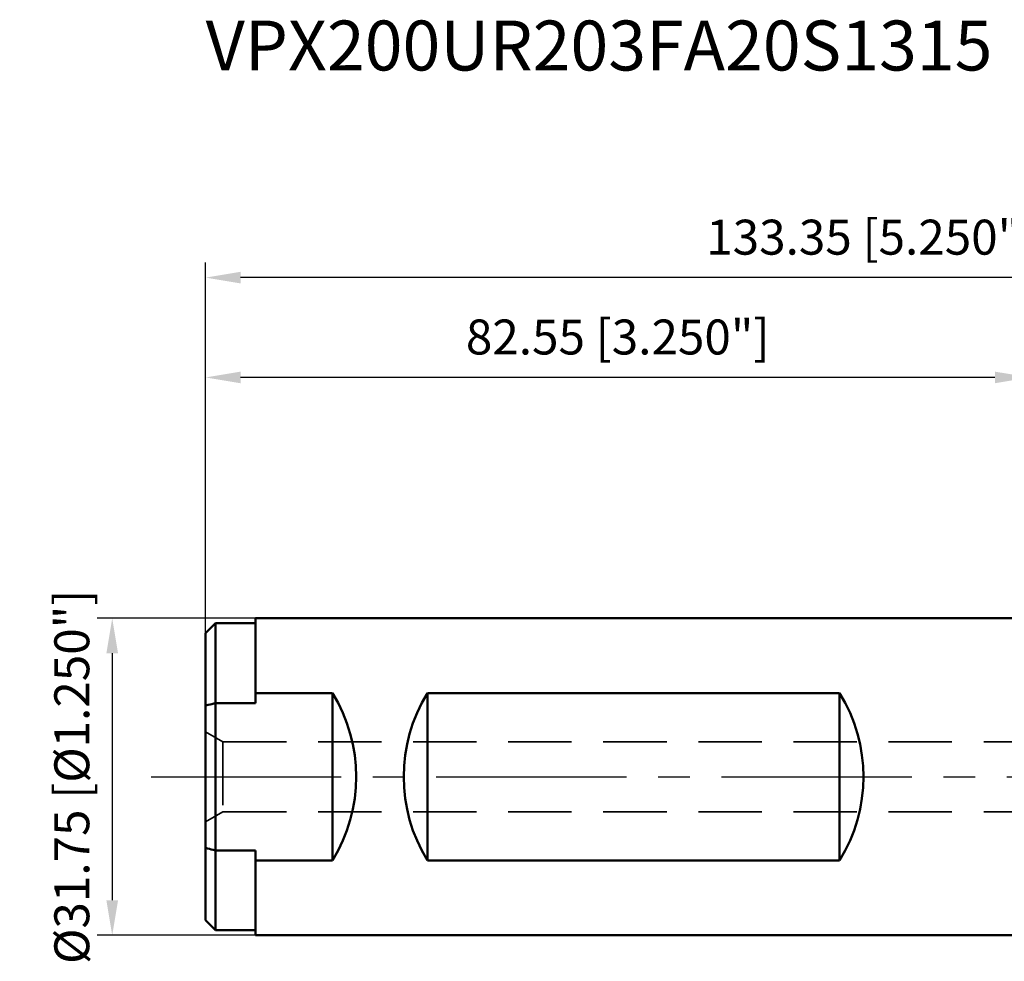
# Model space of a CAD drawing. Units: millimetres. Extents: x -101 to 104, y -26 to 76.
# Drawn here: x -101 to -3, y -18 to 76 of the extents above; entities that cross this region are included whole.
import ezdxf

# ---------------------------------------------------------------- set-up
doc = ezdxf.new("R2010")
doc.units = ezdxf.units.MM
doc.linetypes.add('CENTER2', pattern=[28.575, 19.05, -3.175, 3.175, -3.175])
doc.linetypes.add('DASHED2', pattern=[9.525, 6.35, -3.175])
for name, color, linetype, lineweight in [('sk1', 4, 'Continuous', 50), ('sk2', 7, 'Continuous', 25), ('sk3', 1, 'DASHED2', 35), ('sk4', 2, 'CENTER2', 25), ('sk6', 5, 'Continuous', 35)]:
    doc.layers.add(name, color=color, linetype=linetype, lineweight=lineweight)
doc.styles.add('simplex', font='txt.shx', dxfattribs={"height": 3.5})
doc.dimstyles.new('コピー - ISO-25', dxfattribs={"dimscale": 0, "dimtxt": 3.5, "dimasz": 3.5, "dimexe": 1.5, "dimexo": 0, "dimgap": 2.3, "dimtad": 1, "dimdsep": 46, "dimtxsty": 'simplex', "dimcen": 0.09, "dimclrd": 256, "dimclre": 256, "dimclrt": 256, "dimadec": 0, "dimazin": 0, "dimtfac": 1, "dimtofl": 0, "dimtmove": 0, "dimatfit": 3, "dimfxl": 1, "dimtolj": 1, "dimlwd": -1, "dimlwe": -1, "dimarcsym": 0})

# ---------------------------------------------------------------- blocks, each defined once
blk = doc.blocks.new('*D4')
at = {"layer": 'Defpoints', "color": 0, "lineweight": 0}
for p in [(-77.55, 15.875), (-91.907, -15.875), (-77.55, -15.875)]:
    blk.add_point(p, dxfattribs=at)
at = {"layer": 'sk2'}
for p, q in [((-77.55, 15.875), (-93.407, 15.875)), ((-91.907, 12.375), (-91.907, -12.375)), ((-77.55, -15.875), (-93.407, -15.875))]:
    blk.add_line(p, q, dxfattribs=at)
at = {"layer": 'sk2', "lineweight": 0}
for points in [[(-91.323, 12.375), (-92.49, 12.375), (-91.907, 15.875)], [(-92.49, -12.375), (-91.323, -12.375), (-91.907, -15.875)]]:
    blk.add_solid(points, dxfattribs=at)
at = {"layer": 'sk2', "insert": (-95.957, 0), "char_height": 3.5, "attachment_point": 5, "rotation": 90, "style": 'simplex'}
blk.add_mtext('\\A1;%%c31.75 [%%c1.250"]', dxfattribs=at)
blk = doc.blocks.new('*D5')
at = {"layer": 'Defpoints', "color": 0, "lineweight": 0}
for p in [(-82.55, 40), (0, 15.875), (-82.55, 14.375)]:
    blk.add_point(p, dxfattribs=at)
at = {"layer": 'sk2'}
for p, q in [((-82.55, 14.375), (-82.55, 41.5)), ((0, 15.875), (0, 41.5)), ((-3.5, 40), (-79.05, 40))]:
    blk.add_line(p, q, dxfattribs=at)
at = {"layer": 'sk2', "lineweight": 0}
for points in [[(-79.05, 40.583), (-79.05, 39.417), (-82.55, 40)], [(-3.5, 39.417), (-3.5, 40.583), (0, 40)]]:
    blk.add_solid(points, dxfattribs=at)
at = {"layer": 'sk2', "insert": (-41.275, 44.05), "char_height": 3.5, "attachment_point": 5, "style": 'simplex'}
blk.add_mtext('\\A1;82.55 [3.250"]', dxfattribs=at)
blk = doc.blocks.new('*D6')
at = {"layer": 'Defpoints', "color": 0, "lineweight": 0}
for p in [(-82.55, 50), (50.8, 15.075), (-82.55, 14.375)]:
    blk.add_point(p, dxfattribs=at)
at = {"layer": 'sk2'}
for p, q in [((-82.55, 14.375), (-82.55, 51.5)), ((50.8, 15.075), (50.8, 51.5)), ((47.3, 50), (-79.05, 50))]:
    blk.add_line(p, q, dxfattribs=at)
at = {"layer": 'sk2', "lineweight": 0}
for points in [[(-79.05, 50.583), (-79.05, 49.417), (-82.55, 50)], [(47.3, 49.417), (47.3, 50.583), (50.8, 50)]]:
    blk.add_solid(points, dxfattribs=at)
at = {"layer": 'sk2', "insert": (-15.875, 54.05), "char_height": 3.5, "attachment_point": 5, "style": 'simplex'}
blk.add_mtext('\\A1;133.35 [5.250"]', dxfattribs=at)

msp = doc.modelspace()

# ---------------------------------------------------------------- linework, layer by layer
at = {"layer": 'sk1'}
for p, q in [((-77.55, 15.875), (-77.55, 7.38548577)), ((0, 15.875), (-77.55, 15.875)), ((-82.55, 14.375), (-81.55, 15.375)), ((-81.55, -15.375), (-81.55, 15.375)), ((-81.55, 15.375), (-77.55, 15.375)), ((-82.55, -14.37499989), (-82.55, 14.37499989)), ((-77.55, 8.37677743), (-69.85, 8.37677743)), ((-69.85, -8.37677742), (-69.85, 8.37677743)), ((-60.3245, -8.37677742), (-60.3245, 8.37677743)), ((-60.3245, 8.37677743), (-19.0495, 8.37677743)), ((-19.0495, -8.37677742), (-19.0495, 8.37677743)), ((-81.55, 7.38548577), (-77.55, 7.38548577)), ((-81.55, -7.38548576), (-77.55, -7.38548576)), ((-77.55, -7.38548576), (-77.55, -15.875)), ((-77.55, -8.37677742), (-69.85, -8.37677742)), ((-60.3245, -8.37677742), (-19.0495, -8.37677742)), ((-82.55, -14.375), (-81.55, -15.375)), ((-81.55, -15.375), (-77.55, -15.375)), ((0, -15.875), (-77.55, -15.875))]:
    msp.add_line(p, q, dxfattribs=at)
for centre, major_axis, start_param, end_param in [((-83.335, 0), (15.875, 0), -0.5558564673, 0.5558564673), ((-46.8395, 0), (0, 15.875), 1.0149398595, 2.1266527941), ((-32.5345, 0), (15.875, 0), -0.5558564673, 0.5558564673)]:
    msp.add_ellipse(centre, major_axis=major_axis, ratio=1, start_param=start_param, end_param=end_param, dxfattribs=at)
for points, knots in [([(-82.55, 7.12498421), (-82.46672912, 7.14707296), (-82.13368356, 7.23500718), (-81.80024363, 7.32144659), (-81.55, 7.38548577)], [0, 0, 0, 0, 0.2501048899, 1, 1, 1, 1]), ([(-81.55, -7.38548576), (-81.63339216, -7.3641451), (-81.96700797, -7.27840023), (-82.30025816, -7.19123166), (-82.55, -7.12498421)], [0, 0, 0, 0, 0.2498979849, 1, 1, 1, 1])]:
    msp.add_open_spline(points, degree=3, knots=knots, dxfattribs=at)
at = {"layer": 'sk3'}
for p, q in [((-82.55, 4.5), (-80.81794919, 3.5)), ((-80.81794919, 3.5), (-80.81794919, -3.5)), ((-80.81794919, 3.5), (0, 3.5)), ((-82.55, -4.5), (-80.81794919, -3.5)), ((-80.81794919, -3.5), (0, -3.5))]:
    msp.add_line(p, q, dxfattribs=at)
at = {"layer": 'sk4'}
msp.add_line((-88.02158377, 0), (0, 0), dxfattribs=at)

# ---------------------------------------------------------------- texts
at = {"layer": 'sk6', "insert": (-82.55, 75.74460419), "char_height": 5, "width": 139.3353303764, "attachment_point": 1, "style": 'simplex'}
msp.add_mtext('VPX200UR203FA20S1315', dxfattribs=at)

# ---------------------------------------------------------------- dimensions: what is measured, and where the dimension line sits
at = {"layer": 'sk2'}
for base, p1, p2, picture, middle in [((-82.55, 50.0000000019), (50.8, 15.0750000008), (-82.55, 14.374999518), '*D6', (-15.875, 54.0500000019)), ((-82.5500004839, 40.0000000019), (0, 15.8750000008), (-82.5500004839, 14.374999518), '*D5', (-41.275000242, 44.0500000019))]:
    dim = msp.add_linear_dim(base=base, p1=p1, p2=p2, dimstyle='コピー - ISO-25', override={"dimscale": 1, "dimdec": 8}, dxfattribs=at)
    dim.commit()
    dim.dimension.update_dxf_attribs({"geometry": picture, "text_midpoint": middle})
dim = msp.add_linear_dim(base=(-91.9066109632, -15.8749999981), p1=(-77.55, 15.8750000019), p2=(-77.55, -15.8749999981), angle=90, text='%%c<>', dimstyle='コピー - ISO-25', override={"dimscale": 1, "dimdec": 8}, dxfattribs=at)
dim.commit()
dim.dimension.update_dxf_attribs({"geometry": '*D4', "text_midpoint": (-91.9066109632, 0.0000000019), "dimtype": 160})

doc.saveas('drawing.dxf')
